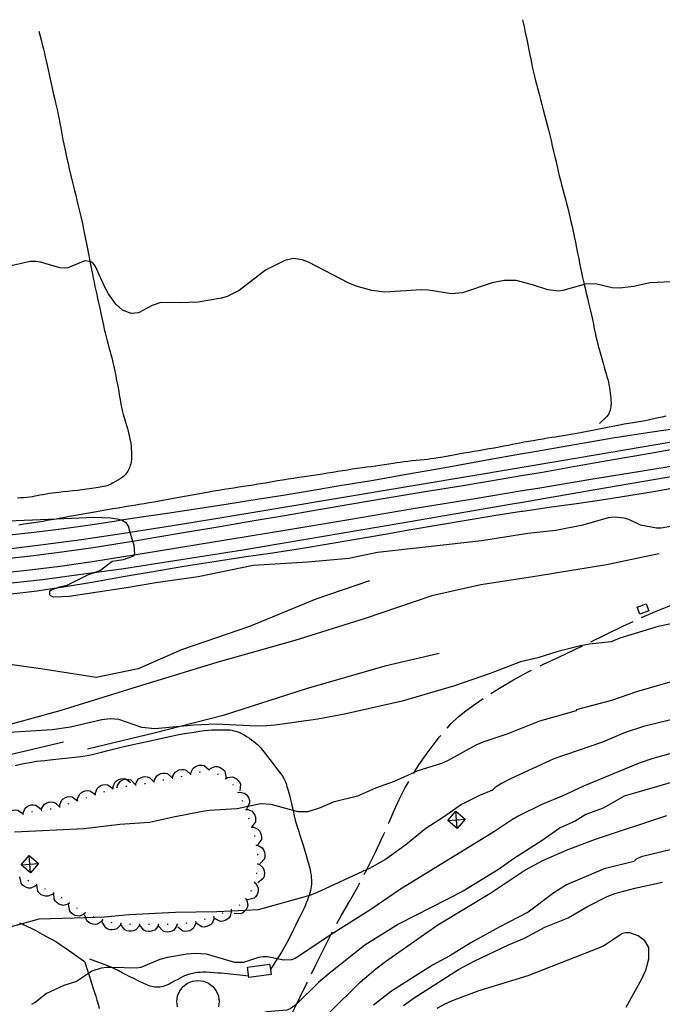
# Model space of a CAD drawing. Units: inches. Extents: x 696717 to 700445, y 4164238 to 4166633.
# Drawn here: x 697726 to 698069, y 4166055 to 4166580 of the extents above; entities that cross this region are included whole.
import ezdxf

# ---------------------------------------------------------------- set-up
doc = ezdxf.new("R2010")
doc.units = ezdxf.units.IN
doc.header["$MEASUREMENT"] = 0
doc.layers.add('Cartografia', color=7, linetype='Continuous')

# ---------------------------------------------------------------- blocks, each defined once
blk = doc.blocks.new('30')
at = {"layer": 'Cartografia', "color": 7, "linetype": 'Continuous'}
for points in [[(697731.81, 4166125.07), (697726.8, 4166129.4), (697731.13, 4166134.41)], [(697731.81, 4166125.07), (697731.47, 4166129.74), (697731.13, 4166134.41)], [(697731.13, 4166134.41), (697736.14, 4166130.08), (697731.81, 4166125.07)]]:
    blk.add_lwpolyline(points, dxfattribs=at)
blk = doc.blocks.new('31')
at = {"layer": 'Cartografia', "color": 7, "linetype": 'Continuous'}
for points in [[(697959.36, 4166148.74), (697954.35, 4166153.07), (697958.68, 4166158.08)], [(697959.36, 4166148.74), (697959.02, 4166153.41), (697958.68, 4166158.08)], [(697958.68, 4166158.08), (697963.69, 4166153.75), (697959.36, 4166148.74)]]:
    blk.add_lwpolyline(points, dxfattribs=at)

msp = doc.modelspace()

# ---------------------------------------------------------------- linework, layer by layer
at = {"layer": 'Cartografia', "color": 7, "linetype": 'Continuous'}
for points in [[(697994.18, 4166579.88), (697994.51, 4166578.41), (697995.04, 4166576.06), (697995.54, 4166573.86), (697996.03, 4166571.67), (697996.55, 4166569.29), (697997.1, 4166566.62), (697997.65, 4166563.84), (697998.17, 4166561.2), (697998.62, 4166558.89), (697999.03, 4166556.8), (697999.45, 4166554.78), (697999.92, 4166552.66), (698000.44, 4166550.43), (698001.02, 4166548.05), (698001.65, 4166545.54), (698002.33, 4166542.91), (698003.04, 4166540.2), (698003.79, 4166537.42), (698004.54, 4166534.63), (698005.29, 4166531.87), (698006, 4166529.17), (698006.7, 4166526.51), (698007.38, 4166523.84), (698008.06, 4166521.12), (698008.74, 4166518.34), (698009.43, 4166515.5), (698010.12, 4166512.58), (698010.8, 4166509.66), (698011.46, 4166506.83), (698012.08, 4166504.14), (698012.67, 4166501.59), (698013.25, 4166499.13), (698013.82, 4166496.74), (698014.41, 4166494.36), (698015.03, 4166491.92), (698015.7, 4166489.37), (698016.39, 4166486.79), (698017.07, 4166484.27), (698017.71, 4166481.85), (698018.31, 4166479.5), (698018.89, 4166477.16), (698019.47, 4166474.75), (698020.05, 4166472.26), (698020.63, 4166469.69), (698021.21, 4166467.01), (698021.81, 4166464.24), (698022.41, 4166461.34), (698023.02, 4166458.35), (698023.62, 4166455.38), (698024.18, 4166452.57), (698024.68, 4166450.02), (698025.17, 4166447.6), (698025.69, 4166445.13), (698026.27, 4166442.48), (698026.9, 4166439.7), (698027.12, 4166438.75), (698027.55, 4166436.86), (698028.2, 4166434.07), (698028.82, 4166431.41), (698029.41, 4166428.95), (698029.94, 4166426.75), (698030.44, 4166424.64), (698030.94, 4166422.44), (698031.47, 4166420.02), (698032, 4166417.52), (698032.49, 4166415.15), (698032.94, 4166413.05), (698033.38, 4166411.09), (698033.88, 4166409.04), (698034.46, 4166406.74), (698035.12, 4166404.26), (698035.82, 4166401.71), (698036.52, 4166399.21), (698037.19, 4166396.84), (698037.81, 4166394.68), (698038.35, 4166392.8), (698038.84, 4166391.14), (698039.26, 4166389.61), (698039.65, 4166388.14), (698039.99, 4166386.7), (698040.29, 4166385.28), (698040.56, 4166383.86), (698040.79, 4166382.44), (698040.99, 4166381), (698041.16, 4166379.53), (698041.29, 4166378.13), (698041.38, 4166376.9), (698041.43, 4166375.91), (698041.44, 4166375.08), (698041.4, 4166374.32), (698041.3, 4166373.54), (698041.16, 4166372.74), (698040.98, 4166371.96), (698040.76, 4166371.21), (698040.51, 4166370.5), (698040.23, 4166369.84), (698039.87, 4166369.19), (698039.16, 4166368.35), (698035.21, 4166364.71)], [(697736.25, 4166573.71), (697736.74, 4166571.78), (697737.41, 4166569.15), (697738.07, 4166566.58), (697738.68, 4166564.2), (697739.22, 4166562.09), (697739.7, 4166560.09), (697740.19, 4166557.98), (697740.69, 4166555.62), (697741.22, 4166553.1), (697741.74, 4166550.59), (697742.24, 4166548.19), (697742.75, 4166545.83), (697743.31, 4166543.38), (697743.92, 4166540.76), (697744.56, 4166538.11), (697745.16, 4166535.6), (697745.7, 4166533.35), (697746.18, 4166531.25), (697746.63, 4166529.14), (697747.09, 4166526.89), (697747.54, 4166524.56), (697747.97, 4166522.28), (697748.36, 4166520.12), (697748.74, 4166518.01), (697749.14, 4166515.85), (697749.6, 4166513.57), (697750.1, 4166511.14), (697750.65, 4166508.6), (697751.24, 4166505.95), (697751.86, 4166503.2), (697752.52, 4166500.38), (697753.19, 4166497.49), (697753.88, 4166494.59), (697754.57, 4166491.72), (697755.25, 4166488.91), (697755.91, 4166486.23), (697756.53, 4166483.71), (697757.12, 4166481.38), (697757.66, 4166479.19), (697758.18, 4166477.06), (697758.68, 4166474.92), (697759.16, 4166472.72), (697759.65, 4166470.43), (697760.14, 4166468.01), (697760.63, 4166465.5), (697761.14, 4166462.93), (697761.67, 4166460.35), (697762.21, 4166457.72), (697762.76, 4166455), (697763.32, 4166452.18), (697763.54, 4166451.08), (697763.87, 4166449.37), (697764.38, 4166446.72), (697764.83, 4166444.33), (697765.26, 4166442.11), (697765.69, 4166439.95), (697766.15, 4166437.74), (697766.64, 4166435.52), (697767.14, 4166433.32), (697767.63, 4166431.19), (697768.14, 4166429.04), (697768.66, 4166426.76), (697769.19, 4166424.28), (697769.73, 4166421.73), (697770.25, 4166419.28), (697770.72, 4166417.05), (697771.18, 4166414.98), (697771.66, 4166412.94), (697772.17, 4166410.84), (697772.71, 4166408.73), (697773.25, 4166406.67), (697773.79, 4166404.7), (697774.31, 4166402.81), (697774.81, 4166400.96), (697775.28, 4166399.11), (697775.74, 4166397.17), (697776.22, 4166395), (697776.73, 4166392.56), (697777.24, 4166390.01), (697777.71, 4166387.6), (697778.13, 4166385.48), (697778.5, 4166383.59), (697778.84, 4166381.77), (697779.16, 4166379.94), (697779.46, 4166378.12), (697779.75, 4166376.41), (697780.04, 4166374.84), (697780.37, 4166373.27), (697780.78, 4166371.54), (697781.31, 4166369.52), (697781.9, 4166367.39), (697782.49, 4166365.34), (697783.01, 4166363.54), (697783.47, 4166361.95), (697783.89, 4166360.47), (697784.26, 4166359.03), (697784.59, 4166357.64), (697784.87, 4166356.33), (697785.1, 4166355.11), (697785.29, 4166353.9), (697785.43, 4166352.59), (697785.54, 4166351.12), (697785.63, 4166349.62), (697785.68, 4166348.24), (697785.7, 4166347.09), (697785.7, 4166346.14), (697785.66, 4166345.32), (697785.58, 4166344.56), (697785.45, 4166343.81), (697785.28, 4166343.06), (697785.05, 4166342.29), (697784.77, 4166341.51), (697784.44, 4166340.74), (697784.09, 4166340), (697783.71, 4166339.3), (697783.3, 4166338.64), (697782.86, 4166338.03), (697782.4, 4166337.46), (697781.91, 4166336.92), (697781.35, 4166336.4), (697780.63, 4166335.83), (697779.64, 4166335.16), (697778.31, 4166334.36), (697776.86, 4166333.52), (697775.55, 4166332.78), (697774.57, 4166332.25), (697773.79, 4166331.88), (697773.01, 4166331.59), (697772.02, 4166331.3), (697770.72, 4166331.01), (697769.02, 4166330.69), (697766.89, 4166330.35), (697764.45, 4166330), (697761.91, 4166329.65), (697759.39, 4166329.32), (697756.89, 4166329.01), (697754.34, 4166328.72), (697751.71, 4166328.44), (697749.17, 4166328.18), (697746.91, 4166327.95), (697745.07, 4166327.75), (697743.48, 4166327.56), (697741.91, 4166327.33), (697740.18, 4166327.03), (697738.41, 4166326.69), (697736.79, 4166326.37), (697735.42, 4166326.08), (697734.19, 4166325.83), (697732.9, 4166325.61), (697731.42, 4166325.41), (697729.79, 4166325.23), (697728.1, 4166325.08), (697726.44, 4166324.95), (697724.81, 4166324.83)], [(698077.56, 4166440.27), (698062.2, 4166439.55), (698053.6, 4166437.65), (698045.94, 4166436.85), (698042.12, 4166436.98), (698033.89, 4166438.85), (698028.07, 4166439.02), (698027.12, 4166438.75), (698015.72, 4166435.5), (698013.35, 4166435.26), (698007.7, 4166435.87), (697999.56, 4166438.56), (697990.82, 4166440.78), (697984.69, 4166440.93), (697978.12, 4166439.62), (697962.29, 4166434.31), (697956.3, 4166433.78), (697944.01, 4166435.71), (697940.32, 4166435.85), (697920.79, 4166434.68), (697913.93, 4166435.49), (697905.5, 4166437.91), (697901.61, 4166439.48), (697880.06, 4166450.68), (697876.75, 4166451.96), (697871.96, 4166452.61), (697867.51, 4166451.53), (697857.06, 4166446.34), (697843.17, 4166435.56), (697836.63, 4166432.25), (697833.67, 4166431.36), (697821.26, 4166429.27), (697811.45, 4166428.94), (697801.3, 4166429.15), (697796.75, 4166427.56), (697789.36, 4166423.71), (697785.43, 4166423.34), (697780.91, 4166425.07), (697777.26, 4166428.28), (697773.44, 4166433.73), (697771.52, 4166437.27), (697766.23, 4166448.67), (697765.03, 4166450.24), (697763.8, 4166451.05), (697763.54, 4166451.08), (697760.73, 4166451.35), (697751.64, 4166447.67), (697749.71, 4166447.39), (697747.52, 4166447.54), (697737.11, 4166450.62), (697734.59, 4166450.94), (697731.65, 4166450.93), (697719.95, 4166448.38)], [(698070.6, 4166368.49), (698068.62, 4166368.05), (698066.58, 4166367.59), (698064.3, 4166367.08), (698061.89, 4166366.56), (698059.55, 4166366.07), (698057.43, 4166365.66), (698055.38, 4166365.31), (698053.24, 4166364.98), (698050.88, 4166364.64), (698048.52, 4166364.28), (698045.98, 4166363.69), (698025.12, 4166359.75), (698016.94, 4166358.24), (698014.9, 4166357.9), (698013.53, 4166357.71), (698011.81, 4166357.44), (698009.79, 4166357.12), (698007.54, 4166356.75), (698005.11, 4166356.34), (698002.56, 4166355.91), (697999.93, 4166355.47), (697997.35, 4166355.04), (697994.97, 4166354.62), (697992.86, 4166354.22), (697990.89, 4166353.82), (697988.89, 4166353.42), (697986.69, 4166352.98), (697984.31, 4166352.52), (697981.77, 4166352.04), (697979.1, 4166351.55), (697976.36, 4166351.06), (697973.61, 4166350.58), (697970.9, 4166350.11), (697968.23, 4166349.66), (697965.56, 4166349.21), (697962.88, 4166348.74), (697960.15, 4166348.26), (697957.36, 4166347.75), (697954.49, 4166347.22), (697951.72, 4166346.72), (697949.22, 4166346.29), (697947.12, 4166345.96), (697945.3, 4166345.72), (697943.54, 4166345.52), (697941.69, 4166345.34), (697939.7, 4166345.15), (697937.56, 4166344.95), (697935.28, 4166344.71), (697933, 4166344.46), (697930.87, 4166344.2), (697928.99, 4166343.94), (697927.19, 4166343.66), (697925.25, 4166343.34), (697923, 4166342.99), (697920.57, 4166342.61), (697918.12, 4166342.25), (697915.79, 4166341.93), (697913.51, 4166341.63), (697911.16, 4166341.32), (697908.64, 4166340.98), (697906.02, 4166340.61), (697903.4, 4166340.24), (697900.84, 4166339.85), (697898.3, 4166339.45), (697895.69, 4166339.03), (697892.97, 4166338.58), (697890.22, 4166338.12), (697887.58, 4166337.7), (697885.13, 4166337.32), (697882.75, 4166336.98), (697880.32, 4166336.62), (697877.71, 4166336.24), (697874.94, 4166335.82), (697872.07, 4166335.38), (697869.16, 4166334.92), (697866.27, 4166334.46), (697863.47, 4166334), (697860.79, 4166333.54), (697858.21, 4166333.09), (697855.67, 4166332.65), (697853.13, 4166332.23), (697850.59, 4166331.82), (697848.05, 4166331.42), (697845.49, 4166331.03), (697842.92, 4166330.65), (697840.29, 4166330.25), (697837.6, 4166329.84), (697834.88, 4166329.4), (697832.18, 4166328.96), (697829.51, 4166328.5), (697826.84, 4166328.04), (697824.06, 4166327.55), (697821.13, 4166327.02), (697818.1, 4166326.47), (697815.04, 4166325.91), (697812.03, 4166325.36), (697809.07, 4166324.8), (697806.15, 4166324.27), (697803.28, 4166323.74), (697800.47, 4166323.24), (697797.73, 4166322.77), (697795.08, 4166322.32), (697792.46, 4166321.88), (697789.81, 4166321.44), (697787.07, 4166320.98), (697784.27, 4166320.51), (697781.44, 4166320.03), (697778.59, 4166319.56), (697775.72, 4166319.08), (697772.83, 4166318.6), (697769.9, 4166318.1), (697766.93, 4166317.59), (697763.9, 4166317.06), (697760.81, 4166316.53), (697757.78, 4166316), (697754.96, 4166315.5), (697752.43, 4166315.02), (697750.09, 4166314.57), (697747.8, 4166314.13), (697745.68, 4166313.73), (697745.44, 4166313.68), (697743.06, 4166313.25), (697740.7, 4166312.85), (697738.42, 4166312.47), (697736.11, 4166312.11), (697733.67, 4166311.74), (697731.02, 4166311.35), (697728.26, 4166310.94), (697725.54, 4166310.52)], [(698079.22, 4166362.37), (698062.19, 4166359.85), (698043.42, 4166356.93), (698021.89, 4166353.31), (697998.65, 4166349.22), (697993.21, 4166348.25), (697975.24, 4166345.04), (697952.98, 4166341.07), (697932.35, 4166337.43), (697913.62, 4166334.17), (697896.86, 4166331.33), (697881.43, 4166328.78), (697866.5, 4166326.35), (697851.41, 4166323.92), (697836.17, 4166321.49), (697820.94, 4166319.13), (697805.87, 4166316.84), (697791.06, 4166314.63), (697780.41, 4166313.04), (697780.39, 4166313.04), (697776.55, 4166312.47), (697762.36, 4166310.34), (697748.22, 4166308.32), (697733.85, 4166306.48), (697719.04, 4166304.9)], [(698102.83, 4166359.59), (698058.05, 4166351.99), (698014.16, 4166344.59), (697993.97, 4166341.2), (697972.07, 4166337.52), (697932.65, 4166330.92), (697896.59, 4166324.87), (697863.76, 4166319.37), (697833.84, 4166314.4), (697806.51, 4166309.94), (697785.01, 4166306.54), (697785.01, 4166306.54), (697781.61, 4166306.01), (697759, 4166302.67), (697738.53, 4166299.92), (697720.03, 4166297.72)], [(698080.04, 4166351.78), (698061.44, 4166348.54), (698042.6, 4166345.21), (698023.43, 4166341.82), (698003.77, 4166338.4), (697993.75, 4166336.7), (697983.42, 4166334.95), (697962.33, 4166331.48), (697941.23, 4166328.06), (697920.98, 4166324.73), (697902.2, 4166321.54), (697884.52, 4166318.46), (697867.29, 4166315.47), (697850.01, 4166312.52), (697832.71, 4166309.6), (697815.53, 4166306.69), (697798.58, 4166303.79), (697786.46, 4166301.75), (697786.44, 4166301.75), (697781.83, 4166300.98), (697765.17, 4166298.37), (697748.56, 4166296.03), (697732, 4166293.95), (697715.56, 4166292.08)], [(697716.71, 4166285.01), (697731.42, 4166286.59), (697747.63, 4166288.67), (697765.93, 4166291.34), (697786.88, 4166294.61), (697787.17, 4166294.65), (697787.17, 4166294.65), (697810.95, 4166298.51), (697838.17, 4166303), (697868.47, 4166308.04), (697901.53, 4166313.54), (697935.96, 4166319.26), (697970.12, 4166324.91), (697994.05, 4166328.85), (698002.44, 4166330.24), (698031.79, 4166335.06), (698057.12, 4166339.21), (698077.77, 4166342.55)], [(698090.37, 4166339.21), (698065.16, 4166334.83), (698031.9, 4166329.08), (697994.29, 4166322.6), (697988.66, 4166321.63), (697928.93, 4166311.42), (697845.08, 4166297.21), (697781.5, 4166287.23), (697765.8, 4166285.1), (697765.35, 4166285.04)], [(698080.42, 4166331.17), (698066.23, 4166328.64), (698051.9, 4166326.24), (698037.5, 4166324.02), (698023.03, 4166321.91), (698008.44, 4166319.83), (697994.47, 4166317.78), (697993.7, 4166317.67), (697978.89, 4166315.4), (697964.08, 4166313.02), (697949.33, 4166310.5), (697934.64, 4166307.91), (697919.98, 4166305.3), (697905.32, 4166302.74), (697890.61, 4166300.25), (697875.79, 4166297.87), (697860.8, 4166295.6), (697845.51, 4166293.34), (697829.79, 4166290.97), (697813.59, 4166288.38), (697797.25, 4166285.64), (697781.17, 4166282.86), (697765.66, 4166280.13), (697750.5, 4166277.59), (697744.99, 4166276.77), (697744.31, 4166276.67), (697735.36, 4166275.35), (697720.03, 4166273.5)], [(698088.3, 4166312.48), (698068.13, 4166308.91), (698065.76, 4166308.79), (698057.17, 4166310.4), (698050.9, 4166313.48), (698048.42, 4166314.24), (698043.08, 4166314.74), (698039.85, 4166314.34), (698026.33, 4166310.45), (698012.07, 4166307.6), (697997.07, 4166306.02), (697972.6, 4166302.12), (697916.84, 4166295.82), (697901.53, 4166292.72), (697879.73, 4166290.76), (697850.53, 4166288.96), (697821.28, 4166282.96), (697798.66, 4166279.77), (697783.02, 4166277.04), (697752.46, 4166272.48), (697744.28, 4166272.03), (697742.88, 4166272.53), (697742.09, 4166273.31), (697742.12, 4166275.37), (697742.91, 4166276.04), (697744.99, 4166276.77), (697747.21, 4166277.55), (697751.3, 4166278.43), (697762.74, 4166284.1), (697765.35, 4166285.04), (697769.13, 4166286.4), (697775.42, 4166291.2), (697781.44, 4166292.11), (697786.98, 4166294.18), (697787.17, 4166294.65), (697787.37, 4166295.14), (697787.02, 4166299.82), (697786.44, 4166301.75), (697785.01, 4166306.54), (697783.99, 4166309.94), (697783.04, 4166311.46), (697780.39, 4166313.04), (697780.21, 4166313.14), (697777.99, 4166313.72), (697774.52, 4166314.25), (697765.56, 4166314.58), (697745.68, 4166313.73), (697715.49, 4166312.43)], [(698066.89, 4166295.21), (698039.02, 4166289.27), (698002.01, 4166283.28), (697972.01, 4166278.69), (697945.82, 4166272.77), (697910.23, 4166260.65), (697872.86, 4166248.95), (697831.12, 4166237.17), (697788.68, 4166224.36), (697747.43, 4166211.47), (697709.75, 4166201.2), (697693.24, 4166197.24), (697657.96, 4166188.76)], [(697765.35, 4166285.04), (697738.23, 4166281.36), (697706.8, 4166277.95)], [(697912.66, 4166280.79), (697884.03, 4166271.06), (697848.61, 4166256.51), (697812.29, 4166243.99), (697789.29, 4166233.96), (697766.87, 4166229.28), (697737.31, 4166233.91), (697718.35, 4166236.52), (697701.31, 4166234.41), (697690.28, 4166229.45), (697662.29, 4166219.26)], [(698055.34, 4166266.69), (698060.18, 4166268.49), (698061.56, 4166264.79), (698056.72, 4166262.99), (698055.34, 4166266.69)], [(698057.75, 4166261.19), (698065.17, 4166264.43), (698073.53, 4166267.83), (698080.92, 4166270.56)], [(698094.09, 4166262.18), (698066.64, 4166256.52), (698046.1, 4166250.3), (698041.44, 4166248.33), (698029.98, 4166247.04), (698025.09, 4166246.12), (698013.09, 4166243.06), (698002.3, 4166239.74), (697993.08, 4166237.55), (697976.98, 4166231.36), (697958.02, 4166224.77), (697930.12, 4166216.65), (697899.35, 4166209.76), (697885.02, 4166207.09), (697862.28, 4166203.77), (697857.6, 4166203.43), (697852.42, 4166203.31), (697830.78, 4166204.42), (697819.17, 4166203.76), (697811.58, 4166203.07), (697798.06, 4166201.83), (697791.26, 4166202.57), (697778.86, 4166206.88), (697774.28, 4166207.16), (697769.92, 4166206.77), (697753.22, 4166202.8), (697743.34, 4166201.27), (697714.58, 4166199.55)], [(698030.69, 4166248.25), (698038.97, 4166252.33), (698047.72, 4166256.56), (698053.21, 4166259.11)], [(698003.57, 4166235.43), (698005.33, 4166236.3), (698013.51, 4166240.1), (698021.84, 4166243.97), (698026.19, 4166246.07)], [(697949.7, 4166241.97), (697920.86, 4166235.36), (697878.76, 4166223.25), (697834.51, 4166208.92), (697811.58, 4166203.07), (697798.47, 4166199.72), (697762.27, 4166191.14)], [(698083.28, 4166229.82), (698055.01, 4166221.62), (698041.65, 4166217.05), (698022.87, 4166211.98), (698022.89, 4166211.41), (698003.25, 4166206.05), (697986.37, 4166199.19), (697973.05, 4166194.87), (697969.32, 4166193.2), (697954.13, 4166184.79), (697950.94, 4166183.45), (697938.42, 4166179.55), (697936.5, 4166178.67), (697925.74, 4166173.76), (697915.78, 4166170.23), (697906.15, 4166166.02), (697893.23, 4166162.79), (697886.3, 4166159.71), (697879.64, 4166157.65), (697874.57, 4166157.66), (697871.83, 4166158.4), (697860.25, 4166161.5), (697854.67, 4166161.86), (697847.72, 4166160.44), (697841.96, 4166159.26), (697827.18, 4166158.38), (697823.52, 4166157.77), (697808.14, 4166154.86), (697795.33, 4166151.89), (697779.48, 4166150.89), (697760.44, 4166148.63), (697723.24, 4166146.82)], [(697977.4, 4166220.79), (697981.91, 4166223.64), (697989.41, 4166228.06), (697997.29, 4166232.34), (697999.08, 4166233.22)], [(697953.96, 4166202.24), (697956.2, 4166204.7), (697959.69, 4166208.03), (697963.94, 4166211.52), (697969.06, 4166215.27), (697973.21, 4166218.07)], [(698073.35, 4166206.77), (698058.69, 4166203.08), (698049.02, 4166199.87), (698036.87, 4166194.73), (698011.01, 4166185.95), (697987.86, 4166175.23), (697983.04, 4166172.75), (697979.69, 4166170.65), (697978.14, 4166169.14), (697971.2, 4166166.31), (697961.6, 4166161.48), (697952.03, 4166154.78), (697942.61, 4166148.83), (697931.95, 4166140.07), (697921.12, 4166132.3), (697912.58, 4166127.52), (697911.2, 4166126.88), (697884.41, 4166114.5), (697880.31, 4166112.94), (697880.11, 4166112.86), (697853.18, 4166105.47), (697846.37, 4166105.11), (697838.88, 4166104.72), (697831.15, 4166104.31), (697809.14, 4166104.03), (697784.42, 4166102.81), (697771.22, 4166101.5), (697761.3, 4166101.18), (697736.3, 4166100.37), (697727.31, 4166097.92), (697714.12, 4166094.33)], [(697723.59, 4166182.33), (697726.52, 4166183.02), (697729.18, 4166183.6), (697731.37, 4166184.03), (697733.26, 4166184.34), (697735.09, 4166184.59), (697737.09, 4166184.83), (697739.39, 4166185.07), (697742.09, 4166185.35), (697745.24, 4166185.66), (697748.67, 4166186), (697752.14, 4166186.37), (697755.43, 4166186.74), (697758.4, 4166187.1), (697760.89, 4166187.46), (697762.86, 4166187.8), (697764.7, 4166188.2), (697766.88, 4166188.74), (697769.73, 4166189.46), (697773.09, 4166190.3), (697776.61, 4166191.18), (697780.11, 4166192.03), (697784.01, 4166192.95), (697788.83, 4166194.06), (697794.85, 4166195.4), (697801.23, 4166196.8), (697806.86, 4166198.01), (697810.93, 4166198.83), (697813.88, 4166199.37), (697816.44, 4166199.78), (697819.17, 4166200.19), (697821.97, 4166200.59), (697824.54, 4166200.92), (697826.69, 4166201.14), (697828.56, 4166201.28), (697830.4, 4166201.35), (697832.35, 4166201.4), (697834.23, 4166201.42), (697835.79, 4166201.43), (697836.84, 4166201.42), (697837.58, 4166201.37), (697838.29, 4166201.27), (697839.17, 4166201.11), (697840.2, 4166200.87), (697841.28, 4166200.59), (697842.34, 4166200.25), (697843.37, 4166199.86), (697844.36, 4166199.42), (697845.34, 4166198.92), (697846.33, 4166198.35), (697847.39, 4166197.69), (697848.54, 4166196.92), (697849.73, 4166196.07), (697850.87, 4166195.19), (697851.92, 4166194.32), (697852.88, 4166193.46), (697853.76, 4166192.59), (697854.59, 4166191.68), (697855.43, 4166190.69), (697856.36, 4166189.52), (697857.44, 4166188.1), (697858.68, 4166186.46), (697860.09, 4166184.62), (697861.63, 4166182.63), (697863.19, 4166180.61), (697864.61, 4166178.73), (697865.77, 4166177.11), (697866.67, 4166175.75), (697867.32, 4166174.65), (697867.77, 4166173.72), (697868.14, 4166172.69), (697868.58, 4166171.22), (697869.19, 4166169.1), (697869.88, 4166166.62), (697870.53, 4166164.2), (697871.02, 4166162.13), (697871.43, 4166160.27), (697871.83, 4166158.4), (697871.84, 4166158.35), (697872.31, 4166156.18), (697872.83, 4166153.97), (697873.34, 4166151.98), (697873.81, 4166150.41), (697874.24, 4166149.12), (697874.67, 4166147.88), (697875.13, 4166146.47), (697875.67, 4166144.75), (697876.34, 4166142.56), (697877.18, 4166139.84), (697878.1, 4166136.83), (697879, 4166133.86), (697879.77, 4166131.19), (697880.4, 4166128.86), (697880.88, 4166126.88), (697881.22, 4166125.23), (697881.44, 4166123.81), (697881.58, 4166122.51), (697881.65, 4166121.22), (697881.67, 4166119.98), (697881.63, 4166118.83), (697881.52, 4166117.78), (697881.35, 4166116.76), (697881.11, 4166115.69), (697880.79, 4166114.5), (697880.4, 4166113.2), (697880.31, 4166112.94), (697879.96, 4166111.86), (697879.46, 4166110.51), (697878.9, 4166109.11), (697878.25, 4166107.6), (697877.5, 4166105.94), (697876.63, 4166104.09), (697875.62, 4166102.01), (697874.47, 4166099.69), (697873.18, 4166097.11), (697871.76, 4166094.29), (697870.22, 4166091.27), (697868.63, 4166088.21), (697867.08, 4166085.32), (697865.65, 4166082.81), (697864.44, 4166080.96), (697863.36, 4166079.27), (697859.74, 4166073.62), (697859.74, 4166073.61)], [(697936.16, 4166178.14), (697936.5, 4166178.67), (697939, 4166182.62), (697942.86, 4166188.19), (697946.58, 4166193.18), (697950.02, 4166197.54), (697950.74, 4166198.42)], [(697749.4, 4166194.73), (697723.16, 4166188.56), (697700.95, 4166183.39), (697664.67, 4166173.74)], [(698085.05, 4166191.98), (698063.68, 4166186.04), (698056.48, 4166183.63), (698026.71, 4166171.35), (698015.69, 4166166.14), (698004.46, 4166161.55), (697992.23, 4166155.53), (697988.88, 4166153.5), (697979.36, 4166147.11), (697929.06, 4166116.34), (697913.24, 4166105.52), (697893.61, 4166093.15), (697892.07, 4166092.13), (697872.98, 4166079.48), (697871.01, 4166078.7), (697866.95, 4166078.57), (697863.36, 4166079.27), (697858.17, 4166080.29), (697855.86, 4166080.31), (697853.37, 4166079.94), (697845.48, 4166077.38), (697840.73, 4166077.41), (697825.63, 4166081.77), (697819.55, 4166082.18), (697815.37, 4166081.86), (697804.88, 4166079.99), (697800.87, 4166078.92), (697790.62, 4166074.69), (697788.32, 4166074.27), (697775.22, 4166074.59), (697772.48, 4166074.65), (697769.49, 4166074.39), (697764.56, 4166072.72), (697762.73, 4166071.5), (697756.31, 4166067.2), (697749.65, 4166065.01), (697740.28, 4166060.75), (697734.31, 4166056.09), (697732.29, 4166055)], [(697817.33, 4166177.74), (697817.47, 4166178.79), (697818.63, 4166180.98), (697819.62, 4166181.72), (697820.78, 4166182.25), (697821.88, 4166182.5), (697823.15, 4166182.53), (697824.36, 4166182.3), (697827.07, 4166179.97)], [(697797.74, 4166173.72), (697797.74, 4166173.73), (697797.92, 4166174.77), (697799.16, 4166176.91), (697800.17, 4166177.62), (697801.35, 4166178.1), (697802.46, 4166178.31), (697803.73, 4166178.3), (697804.93, 4166178.02), (697807.55, 4166175.6), (697807.56, 4166175.59)], [(697807.57, 4166175.6), (697807.57, 4166175.6), (697807.75, 4166176.65), (697808.99, 4166178.79), (697810, 4166179.5), (697811.18, 4166179.98), (697812.29, 4166180.19), (697813.56, 4166180.18), (697814.76, 4166179.9), (697817.15, 4166177.7), (697817.39, 4166177.47)], [(697812.22, 4166176.57), (697812.7, 4166176.68)], [(697817.09, 4166177.68), (697817.15, 4166177.7), (697817.58, 4166177.8)], [(697821.96, 4166178.8), (697822.45, 4166178.91)], [(697826.84, 4166179.92), (697827.04, 4166179.97), (697827.08, 4166179.95), (697827.31, 4166179.84)], [(697827.08, 4166179.95), (697827.08, 4166179.95), (697827.83, 4166180.7), (697830.08, 4166181.74), (697831.31, 4166181.74), (697832.55, 4166181.45), (697833.58, 4166180.99), (697834.62, 4166180.24), (697835.44, 4166179.32), (697836.19, 4166175.83)], [(697831.41, 4166177.99), (697831.86, 4166177.79)], [(697766.39, 4166166.8), (697766.42, 4166167.86), (697767.36, 4166170.16), (697768.26, 4166170.99), (697769.36, 4166171.63), (697770.43, 4166171.99), (697771.69, 4166172.16), (697772.92, 4166172.05), (697775.86, 4166170.01)], [(697775.86, 4166170.01), (697775.89, 4166171.07), (697776.83, 4166173.37), (697777.73, 4166174.2), (697778.83, 4166174.84), (697779.9, 4166175.2), (697781.16, 4166175.37), (697782.39, 4166175.26), (697782.76, 4166175.01), (697785.33, 4166173.22)], [(697777.98, 4166170.68), (697778.21, 4166171.72), (697779.56, 4166173.8), (697780.6, 4166174.45), (697781.8, 4166174.87), (697782.76, 4166175.01), (697782.92, 4166175.03), (697784.19, 4166174.96), (697785.37, 4166174.62), (697787.88, 4166172.08), (697787.88, 4166172.07)], [(697782.69, 4166171.34), (697783.18, 4166171.41)], [(697787.64, 4166172.04), (697787.88, 4166172.08), (697787.89, 4166172.08), (697788.13, 4166172.11)], [(697787.89, 4166172.07), (697787.89, 4166172.08), (697788.12, 4166173.11), (697789.47, 4166175.19), (697790.51, 4166175.84), (697791.71, 4166176.26), (697792.83, 4166176.42), (697794.1, 4166176.35), (697795.28, 4166176.01), (697797.56, 4166173.69), (697797.79, 4166173.46)], [(697792.59, 4166172.74), (697793.08, 4166172.83)], [(697797.5, 4166173.68), (697797.56, 4166173.69), (697797.74, 4166173.73), (697797.99, 4166173.77)], [(697802.41, 4166174.62), (697802.9, 4166174.71)], [(697807.32, 4166175.55), (697807.55, 4166175.6), (697807.57, 4166175.6), (697807.81, 4166175.65)], [(698077.24, 4166174.4), (698048.48, 4166165.92), (698037.21, 4166159.58), (698028.05, 4166156.14), (698022.33, 4166152.62), (698014.3, 4166149.05), (698004.67, 4166142.35), (697989.42, 4166132.68), (697981.42, 4166126.99), (697962.64, 4166115.28), (697928.12, 4166097.71), (697910.06, 4166086.54), (697891.12, 4166071.51), (697885.46, 4166066.67), (697873.82, 4166055.37), (697872.6, 4166054.18), (697870.35, 4166052.64), (697868.45, 4166051.86), (697857.79, 4166051.11), (697836.81, 4166044.87), (697830.81, 4166044.65), (697823.15, 4166045.6)], [(697835.71, 4166175.54), (697836.1, 4166175.22)], [(697835.91, 4166175.38), (697836.84, 4166175.89), (697839.29, 4166176.26), (697840.47, 4166175.91), (697841.59, 4166175.29), (697842.44, 4166174.56), (697843.23, 4166173.56), (697843.76, 4166172.45), (697843.51, 4166168.89)], [(697839.52, 4166172.3), (697839.9, 4166171.97)], [(697922.73, 4166151.35), (697923.11, 4166152.21), (697925.7, 4166158.32), (697928.36, 4166164.14), (697931.53, 4166170.26), (697933.59, 4166173.84)], [(697756.92, 4166163.59), (697756.95, 4166164.65), (697757.89, 4166166.95), (697758.79, 4166167.78), (697759.89, 4166168.42), (697760.96, 4166168.78), (697762.22, 4166168.95), (697763.45, 4166168.84), (697766.39, 4166166.8)], [(697766.16, 4166166.72), (697766.63, 4166166.88)], [(697770.89, 4166168.33), (697771.37, 4166168.49)], [(697775.63, 4166169.93), (697776.1, 4166170.09)], [(697777.74, 4166170.65), (697778.23, 4166170.71)], [(697842.3, 4166168.23), (697842.53, 4166167.79)], [(697842.42, 4166168.01), (697843.47, 4166168.14), (697845.89, 4166167.59), (697846.86, 4166166.83), (697847.67, 4166165.85), (697848.2, 4166164.85), (697848.57, 4166163.63), (697848.65, 4166162.41), (697847.72, 4166160.44), (697847.12, 4166159.18)], [(697727.9, 4166156.39), (697727.99, 4166157.45), (697729.05, 4166159.69), (697730, 4166160.47), (697731.14, 4166161.05), (697732.22, 4166161.35), (697733.49, 4166161.45), (697734.71, 4166161.27), (697737.53, 4166159.07)], [(697737.66, 4166158.51), (697737.88, 4166159.55), (697739.2, 4166161.65), (697740.24, 4166162.31), (697741.44, 4166162.75), (697742.55, 4166162.92), (697743.82, 4166162.86), (697745.01, 4166162.53), (697747.24, 4166160.31), (697747.54, 4166160.01)], [(697747.45, 4166160.38), (697747.48, 4166161.44), (697748.42, 4166163.74), (697749.32, 4166164.57), (697750.42, 4166165.21), (697751.49, 4166165.57), (697752.75, 4166165.74), (697753.98, 4166165.63), (697756.92, 4166163.59)], [(697751.95, 4166161.9), (697752.42, 4166162.06)], [(697756.69, 4166163.51), (697757.16, 4166163.67)], [(697761.42, 4166165.11), (697761.9, 4166165.28)], [(697844.65, 4166163.81), (697844.88, 4166163.37)], [(697718.32, 4166153.52), (697718.32, 4166153.53), (697718.37, 4166154.58), (697719.36, 4166156.86), (697720.29, 4166157.67), (697721.4, 4166158.28), (697722.48, 4166158.62), (697723.74, 4166158.76), (697724.97, 4166158.62), (697727.86, 4166156.51)], [(697727.66, 4166156.32), (697727.9, 4166156.39), (697728.14, 4166156.46)], [(697732.48, 4166157.66), (697732.92, 4166157.79), (697732.96, 4166157.79)], [(697737.41, 4166158.47), (697737.9, 4166158.54)], [(697742.35, 4166159.22), (697742.85, 4166159.3)], [(697747.22, 4166160.3), (697747.24, 4166160.31), (697747.69, 4166160.46)], [(697846.55, 4166159.21), (697846.63, 4166158.97), (697846.7, 4166158.73)], [(697846.62, 4166158.97), (697846.63, 4166158.97), (697847.68, 4166158.91), (697849.96, 4166157.94), (697850.78, 4166157.02), (697851.4, 4166155.9), (697851.74, 4166154.83), (697851.89, 4166153.56), (697851.75, 4166152.34), (697849.71, 4166149.51), (697849.66, 4166149.44)], [(697891.52, 4166050.81), (697907.67, 4166066.77), (697915.97, 4166073.92), (697921.22, 4166077.86), (697949.08, 4166097.5), (697976.71, 4166114.06), (697995.45, 4166126.64), (698005.1, 4166131.79), (698018.1, 4166137.4), (698033.1, 4166143.05), (698071.24, 4166155.66)], [(697848.07, 4166154.45), (697848.22, 4166153.97)], [(697954.35, 4166153.07), (697959.02, 4166153.41), (697963.69, 4166153.75)], [(697849.64, 4166149.7), (697849.71, 4166149.51), (697849.72, 4166149.46), (697849.8, 4166149.23)], [(697849.72, 4166149.46), (697849.72, 4166149.46), (697850.78, 4166149.42), (697853.08, 4166148.48), (697853.91, 4166147.57), (697854.55, 4166146.46), (697854.9, 4166145.4), (697855.07, 4166144.13), (697854.95, 4166142.91), (697852.9, 4166139.98)], [(697909.83, 4166124.28), (697911.12, 4166126.72), (697911.2, 4166126.88), (697915.84, 4166136.23), (697919.96, 4166145), (697920.73, 4166146.77)], [(697851.19, 4166144.95), (697851.29, 4166144.46)], [(697852.18, 4166140.05), (697852.23, 4166139.8), (697852.28, 4166139.56)], [(697852.23, 4166139.8), (697852.23, 4166139.8), (697853.28, 4166139.62), (697855.44, 4166138.4), (697856.15, 4166137.4), (697856.64, 4166136.22), (697856.86, 4166135.12), (697856.86, 4166133.84), (697856.59, 4166132.64), (697854.19, 4166129.99)], [(697852.79, 4166135.11), (697852.8, 4166134.61)], [(698078.78, 4166138.87), (698057.5, 4166133.62), (698054.8, 4166132.49), (698053.55, 4166131.24), (698037.72, 4166127.31), (698017.72, 4166118.8), (698010.85, 4166114.47), (697997.19, 4166104.2), (697981.68, 4166096.21), (697966.68, 4166087.81), (697955.43, 4166080.96), (697946.15, 4166075.96), (697924.34, 4166062.05), (697914.8, 4166054.65)], [(697726.8, 4166129.4), (697731.47, 4166129.74), (697736.14, 4166130.08)], [(697852.87, 4166130.11), (697852.87, 4166129.86), (697852.88, 4166129.61)], [(697852.87, 4166129.86), (697852.87, 4166129.86), (697853.87, 4166129.5), (697855.77, 4166127.9), (697856.29, 4166126.78), (697856.56, 4166125.54), (697856.58, 4166124.41), (697856.35, 4166123.16), (697855.87, 4166122.03), (697853.02, 4166119.86)], [(697852.43, 4166125.13), (697852.37, 4166124.64)], [(697726.2, 4166122.58), (697725.96, 4166122.65), (697725.72, 4166122.72)], [(697735.12, 4166118.7), (697735.12, 4166118.7), (697734.34, 4166117.96), (697732.06, 4166116.99), (697730.83, 4166117.03), (697729.59, 4166117.35), (697728.58, 4166117.84), (697727.57, 4166118.61), (697726.78, 4166119.56), (697726.12, 4166123.07)], [(697730.85, 4166120.78), (697730.4, 4166121)], [(697851.2, 4166120.07), (697852, 4166119.36), (697853.17, 4166117.17), (697853.23, 4166115.94), (697853.02, 4166114.69), (697852.62, 4166113.63), (697851.94, 4166112.56), (697851.08, 4166111.68), (697847.63, 4166110.72)], [(697851.29, 4166120.31), (697851.11, 4166119.84)], [(697895.27, 4166098.05), (697897.76, 4166102.54), (697901.97, 4166109.83), (697906.36, 4166117.66), (697907.51, 4166119.85)], [(697930.83, 4166054.4), (697936.46, 4166058.55), (697960.09, 4166073.61), (697968.82, 4166078.27), (697986.75, 4166086.75), (697995.28, 4166090.34), (698006.14, 4166096.23), (698018.61, 4166101.19), (698028.96, 4166107.18), (698039.35, 4166112.49), (698043.4, 4166114.12), (698054.15, 4166117), (698068.9, 4166120.13)], [(697735.34, 4166118.59), (697735.12, 4166118.7), (697734.89, 4166118.81)], [(697744.11, 4166114.32), (697744.11, 4166114.32), (697743.33, 4166113.58), (697741.05, 4166112.61), (697739.82, 4166112.65), (697738.58, 4166112.97), (697737.57, 4166113.46), (697736.56, 4166114.23), (697735.77, 4166115.18), (697735.11, 4166118.69)], [(697739.84, 4166116.4), (697739.39, 4166116.62)], [(697744.33, 4166114.21), (697744.33, 4166114.21), (697744.11, 4166114.32), (697743.88, 4166114.43)], [(697752.58, 4166109.04), (697752.58, 4166109.04), (697751.7, 4166108.42), (697749.3, 4166107.78), (697748.09, 4166108), (697746.92, 4166108.5), (697745.99, 4166109.13), (697745.1, 4166110.04), (697744.45, 4166111.09), (697744.33, 4166114.21), (697744.31, 4166114.66)], [(697849.51, 4166115.63), (697849.33, 4166115.17)], [(697748.65, 4166111.71), (697748.23, 4166111.99)], [(697752.78, 4166108.9), (697752.58, 4166109.04), (697752.37, 4166109.18)], [(697846.68, 4166111.28), (697846.68, 4166111.27), (697847.22, 4166110.36), (697847.66, 4166107.91), (697847.35, 4166106.72), (697846.76, 4166105.59), (697846.37, 4166105.11), (697846.05, 4166104.72), (697845.07, 4166103.9), (697843.98, 4166103.34), (697840.41, 4166103.48)], [(697846.84, 4166111.47), (697846.68, 4166111.27), (697846.53, 4166111.08)], [(697761.06, 4166103.79), (697760.27, 4166103.06), (697757.99, 4166102.1), (697756.76, 4166102.15), (697755.53, 4166102.48), (697754.52, 4166102.98), (697753.51, 4166103.76), (697752.72, 4166104.71), (697752.1, 4166108.23)], [(697756.92, 4166106.09), (697756.5, 4166106.37)], [(697761.29, 4166103.68), (697760.84, 4166103.9)], [(697838.8, 4166105.45), (697838.88, 4166104.72), (697838.92, 4166104.38), (697838.34, 4166101.97), (697837.58, 4166101.01), (697836.58, 4166100.21), (697835.58, 4166099.69), (697834.36, 4166099.34), (697833.13, 4166099.27), (697829.92, 4166100.84)], [(697834.44, 4166103.59), (697833.98, 4166103.41)], [(697839.03, 4166105.57), (697838.58, 4166105.34)], [(697843.46, 4166107.87), (697843.02, 4166107.64)], [(697725.93, 4166098.55), (697727.31, 4166097.92), (697728.23, 4166097.5), (697730.23, 4166096.56), (697732.17, 4166095.61), (697734.28, 4166094.52), (697736.7, 4166093.2), (697739.25, 4166091.79), (697741.64, 4166090.46), (697743.64, 4166089.35), (697745.24, 4166088.47), (697746.47, 4166087.79), (697747.72, 4166087.02), (697750.82, 4166084.88), (697760.69, 4166077.94), (697762.73, 4166071.5), (697763.22, 4166069.95), (697764.36, 4166066.26), (697765.2, 4166063.56), (697765.91, 4166061.34), (697766.58, 4166059.32), (697767.23, 4166057.28), (697767.88, 4166055.08), (697768.5, 4166052.87)], [(697770.29, 4166100.03), (697769.64, 4166099.17), (697767.56, 4166097.83), (697766.34, 4166097.66), (697765.07, 4166097.78), (697763.99, 4166098.09), (697762.86, 4166098.68), (697761.92, 4166099.48), (697761.3, 4166101.18), (697760.69, 4166102.83)], [(697765.77, 4166101.46), (697765.32, 4166101.68)], [(697770.53, 4166099.96), (697770.29, 4166100.03), (697770.05, 4166100.1)], [(697780.04, 4166098.06), (697780.04, 4166098.06), (697779.59, 4166097.08), (697777.83, 4166095.33), (697776.67, 4166094.92), (697775.41, 4166094.76), (697774.29, 4166094.84), (697773.06, 4166095.18), (697771.97, 4166095.76), (697770.06, 4166098.78)], [(697775.33, 4166098.56), (697774.85, 4166098.7)], [(697780.29, 4166098.04), (697780.04, 4166098.06), (697779.79, 4166098.07)], [(697819.92, 4166098.99), (697819.83, 4166097.92), (697818.78, 4166095.67), (697817.84, 4166094.88), (697816.7, 4166094.3), (697815.62, 4166093.99), (697814.35, 4166093.88), (697813.13, 4166094.06), (697810.3, 4166096.24)], [(697815.24, 4166098.24), (697814.74, 4166098.19)], [(697820.16, 4166099.06), (697819.92, 4166098.99), (697819.68, 4166098.92)], [(697829.52, 4166101.76), (697829.51, 4166100.69), (697828.64, 4166098.36), (697827.76, 4166097.5), (697826.67, 4166096.84), (697825.62, 4166096.44), (697824.36, 4166096.24), (697823.13, 4166096.32), (697820.14, 4166098.28)], [(697824.96, 4166100.43), (697824.48, 4166100.3)], [(697829.76, 4166101.85), (697829.29, 4166101.68)], [(697790.02, 4166097.6), (697790.02, 4166097.6), (697789.63, 4166096.6), (697787.99, 4166094.73), (697786.87, 4166094.24), (697785.61, 4166094), (697784.49, 4166094.01), (697783.24, 4166094.27), (697782.12, 4166094.78), (697780.02, 4166097.67)], [(697785.27, 4166097.68), (697784.77, 4166097.71)], [(697790.27, 4166097.59), (697790.02, 4166097.6), (697789.77, 4166097.6)], [(697800.02, 4166097.55), (697799.65, 4166096.54), (697798.05, 4166094.65), (697796.93, 4166094.13), (697795.68, 4166093.87), (697794.56, 4166093.85), (697793.31, 4166094.09), (697792.18, 4166094.58), (697790.02, 4166097.42)], [(697795.27, 4166097.56), (697794.77, 4166097.56)], [(697800.27, 4166097.55), (697800.02, 4166097.55), (697799.77, 4166097.55)], [(697810.02, 4166097.71), (697810.02, 4166097.71), (697809.74, 4166096.67), (697808.32, 4166094.64), (697807.25, 4166094.03), (697806.03, 4166093.65), (697804.91, 4166093.54), (697803.65, 4166093.66), (697802.48, 4166094.04), (697800.07, 4166096.68)], [(697805.27, 4166097.61), (697804.77, 4166097.61)], [(697810.27, 4166097.73), (697810.02, 4166097.71), (697809.77, 4166097.68)], [(697881.64, 4166071.33), (697883.94, 4166076.01), (697888.73, 4166085.67), (697892.07, 4166092.13), (697892.87, 4166093.67)], [(698049.49, 4166053.57), (698057.92, 4166068.61), (698060.07, 4166073.34), (698061.67, 4166079.3), (698061.64, 4166085.25), (698059.47, 4166088.84), (698055.91, 4166091.55), (698051.39, 4166093.15), (698049.39, 4166093.18), (698047.53, 4166092.72), (698037.57, 4166086.31), (698034.82, 4166084.93), (697997.1, 4166070.21), (697970.95, 4166062.16), (697957.6, 4166057.28), (697953.19, 4166055.26), (697948.55, 4166052.85)], [(697848.18, 4166070.13), (697836.85, 4166071.24), (697833.43, 4166071.57), (697831.74, 4166071.71), (697829.83, 4166071.85), (697827.63, 4166072), (697825.5, 4166072.1), (697823.74, 4166072.12), (697822.28, 4166072.07), (697820.96, 4166071.96), (697819.68, 4166071.79), (697818.43, 4166071.56), (697817.25, 4166071.29), (697816.15, 4166070.98), (697815.09, 4166070.61), (697814.03, 4166070.17), (697812.92, 4166069.67), (697811.72, 4166069.06), (697810.35, 4166068.34), (697808.8, 4166067.48), (697807.21, 4166066.6), (697805.72, 4166065.82), (697804.47, 4166065.23), (697803.42, 4166064.82), (697802.49, 4166064.53), (697801.61, 4166064.33), (697800.76, 4166064.2), (697799.9, 4166064.14), (697799.03, 4166064.14), (697798.16, 4166064.2), (697797.32, 4166064.32), (697796.51, 4166064.5), (697795.67, 4166064.76), (697794.72, 4166065.12), (697793.57, 4166065.59), (697792.22, 4166066.18), (697790.64, 4166066.91), (697788.84, 4166067.77), (697786.88, 4166068.73), (697784.86, 4166069.77), (697782.83, 4166070.83), (697780.76, 4166071.92), (697778.6, 4166073.01), (697776.33, 4166074.1), (697775.22, 4166074.59), (697774, 4166075.12), (697763.46, 4166079.15)], [(697859.74, 4166073.62), (697860.11, 4166070.99), (697848.3, 4166069.34), (697847.54, 4166074.79), (697859.35, 4166076.44), (697859.74, 4166073.62)], [(697810.27, 4166053.67), (697809.89, 4166056.58), (697810.27, 4166059.49), (697811.39, 4166062.2), (697813.18, 4166064.53), (697815.51, 4166066.32), (697818.22, 4166067.44), (697821.13, 4166067.82), (697824.04, 4166067.44), (697826.75, 4166066.32), (697829.08, 4166064.53), (697830.87, 4166062.2), (697831.99, 4166059.49), (697832.37, 4166056.58)], [(697868.78, 4166044.23), (697868.97, 4166044.71), (697871.92, 4166051.41), (697873.82, 4166055.37), (697875.38, 4166058.61), (697879.39, 4166066.74), (697879.44, 4166066.84)], [(697832.37, 4166056.58), (697831.99, 4166053.67)]]:
    msp.add_lwpolyline(points, dxfattribs=at)

# ---------------------------------------------------------------- block references
at = {"layer": 'Cartografia'}
for name in ['31', '30']:
    msp.add_blockref(name, (0, 0), dxfattribs=at)

doc.saveas('drawing.dxf')
